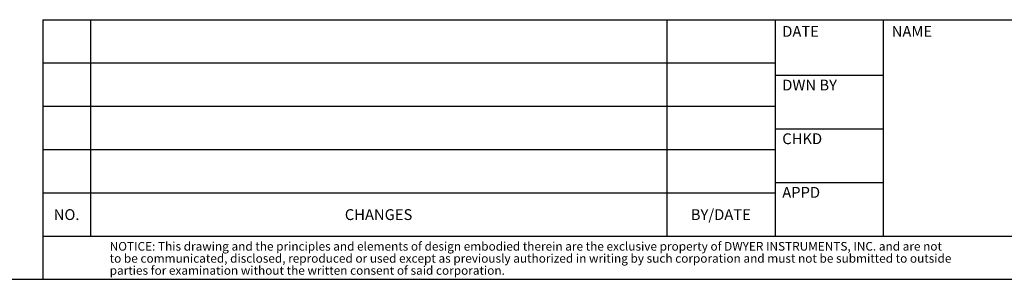
# Model space of a CAD drawing. Extents: x 0 to 15.8, y 0 to 10.2.
# Drawn here: x 5.4 to 11.1, y 0 to 1.5 of the extents above; entities that cross this region are included whole.
import ezdxf
from ezdxf.enums import TextEntityAlignment as Align

# ---------------------------------------------------------------- set-up
doc = ezdxf.new("R2010")
doc.units = 0
doc.header["$MEASUREMENT"] = 0
doc.layers.add('FORMAT', color=8, linetype='CONTINUOUS')
doc.layers.add('FORMATTEXT', color=7, linetype='CONTINUOUS')
doc.styles.add('ROMANS', font='romans.shx', dxfattribs={"width": 0.75})
doc.styles.add('STYLE1', font='romans.shx', dxfattribs={"width": 0.75, "height": 0.225})
doc.styles.add('STYLE2', font='romans.shx', dxfattribs={"height": 0.1})
doc.styles.add('STYLE3', font='romans.shx', dxfattribs={"height": 0.05})
doc.styles.add('STYLE4', font='romans.shx', dxfattribs={"height": 0.0625})

# ---------------------------------------------------------------- blocks, each defined once
blk = doc.blocks.new('DWYERB')
at = {"layer": 'FORMAT'}
for p, q in [((5.52, 1.5), (15.76, 1.5)), ((5.52, 1.5), (5.52, 0)), ((5.795, 1.5), (5.795, 0.25)), ((9.12, 1.5), (9.12, 0.25)), ((9.745, 1.5), (9.745, 0.25)), ((10.37, 1.5), (10.37, 0.25)), ((5.52, 1.25), (9.745, 1.25)), ((9.745, 1.18), (10.37, 1.18)), ((5.52, 1), (9.745, 1)), ((9.745, 0.87), (10.37, 0.87)), ((5.52, 0.75), (9.745, 0.75)), ((9.745, 0.56), (10.37, 0.56)), ((5.52, 0.5), (9.745, 0.5)), ((5.52, 0.25), (12.835, 0.25)), ((0, 0), (15.76, 0))]:
    blk.add_line(p, q, dxfattribs=at)
for s, height, style, p in [('DATE', 0.0625, 'ROMANS', (9.7869, 1.4009)), ('NAME', 0.0625, 'ROMANS', (10.4186, 1.4009)), ('DWN BY', 0.0625, 'ROMANS', (9.7869, 1.0909)), ('CHKD', 0.0625, 'ROMANS', (9.7869, 0.7809)), ('APPD', 0.0625, 'ROMANS', (9.7869, 0.4709)), ('NOTICE: This drawing and the principles and elements of design embodied therein are the exclusive property of DWYER INSTRUMENTS, INC. and are not', 0.05, 'STYLE3', (5.906, 0.1658)), ('to be communicated, disclosed, reproduced or used except as previously authorized in writing by such corporation and must not be submitted to outside ', 0.05, 'STYLE3', (5.906, 0.0961)), ('parties for examination without the written consent of said corporation.', 0.05, 'STYLE3', (5.906, 0.0265))]:
    blk.add_text(s, height=height, dxfattribs=dict(at, style=style)).set_placement(p)
at = {"layer": 'FORMAT', "style": 'ROMANS'}
for s, p in [('NO.', (5.6575, 0.3426)), ('CHANGES', (7.4575, 0.3426)), ('BY/DATE', (9.4325, 0.3426))]:
    blk.add_text(s, height=0.0625, dxfattribs=at).set_placement(p, align=Align.CENTER)
at = {"layer": 'FORMAT', "style": 'STYLE4', "flags": 4}
for tag, p in [('DECTOL', (14.9061, 1.6996)), ('ANGTOL', (14.2666, 1.593))]:
    blk.add_attdef(tag, p, '', height=0.0625, dxfattribs=at)
at = {"layer": 'FORMATTEXT', "style": 'ROMANS', "width": 0.9, "flags": 4}
blk.add_attdef('TOP_FR_NO', text='', height=0.1, dxfattribs=at).set_placement((15.56, 10.2691), align=Align.RIGHT)
blk.add_attdef('SIDE_FR_NO', text='', height=0.1, rotation=90, dxfattribs=at).set_placement((15.889, 10.04), align=Align.RIGHT)
at = {"layer": 'FORMATTEXT'}
for tag, height, style, width, p in [('SCALE', 0.1, 'STYLE4', 0.9, (11.6025, 1.55)), ('RBDN', 0.1, 'STYLE2', 0.75, (5.6575, 1.325)), ('BYD', 0.07, 'STYLE4', 0.75, (9.4325, 1.39)), ('DATED', 0.07, 'STYLE4', 0.75, (9.4325, 1.28)), ('BYC', 0.07, 'STYLE4', 0.75, (9.4325, 1.14)), ('RBCN', 0.1, 'STYLE2', 0.75, (5.6575, 1.075)), ('DATEC', 0.07, 'STYLE4', 0.75, (9.4325, 1.03)), ('RBBN', 0.1, 'STYLE2', 0.75, (5.6575, 0.825)), ('BYB', 0.07, 'STYLE4', 0.75, (9.4325, 0.89)), ('DATEB', 0.07, 'STYLE4', 0.75, (9.4325, 0.78)), ('BYA', 0.07, 'STYLE4', 0.75, (9.4325, 0.64)), ('RBAN', 0.1, 'STYLE2', 0.75, (5.6575, 0.575)), ('DATEA', 0.07, 'STYLE4', 0.75, (9.4325, 0.53))]:
    blk.add_attdef(tag, text='', height=height, dxfattribs=dict(at, style=style, width=width)).set_placement(p, align=Align.CENTER)
at = {"layer": 'FORMATTEXT', "style": 'STYLE4', "width": 0.9}
blk.add_attdef('WAS_PROJ#', text='', height=0.0625, dxfattribs=at).set_placement((15.56, 1.5125), align=Align.RIGHT)
at = {"layer": 'FORMATTEXT', "style": 'STYLE4', "width": 0.75}
for tag, p in [('REVBLKDTEXTTOP', (5.8795, 1.395)), ('REVBLKDTEXTBTTM', (5.8795, 1.28)), ('REVBLKCTEXTTOP', (5.8795, 1.145)), ('REVBLKCTEXTBTTM', (5.8795, 1.03)), ('REVBLKBTEXTTOP', (5.8795, 0.895)), ('REVBLKBTEXTBTTM', (5.8795, 0.78)), ('REVBLKATEXTTOP', (5.8795, 0.645)), ('REVBLKATEXTBTTM', (5.8795, 0.53))]:
    blk.add_attdef(tag, p, '', height=0.07, dxfattribs=at)
at = {"layer": 'FORMATTEXT', "flags": 4}
for tag, style, width, p in [('MATERIALFR', 'ROMANS', 0.75, (14.2975, 1.3459)), ('DATE', 'ROMANS', 0.75, (10.0575, 1.25)), ('T1L', 'STYLE2', 0.9, (11.6025, 1.1999)), ('MATERIALDESCR', 'ROMANS', 0.75, (14.2975, 1.1745)), ('T2L', 'STYLE2', 0.9, (11.6025, 1.0439)), ('FINISHFR', 'ROMANS', 0.75, (14.2975, 0.9795)), ('DRAFTER', 'ROMANS', 0.75, (10.0575, 0.94)), ('T3L', 'STYLE2', 0.9, (11.6025, 0.8879)), ('FINISHDESCR', 'ROMANS', 0.75, (14.2975, 0.8081)), ('T4L', 'STYLE2', 0.9, (11.6025, 0.7319)), ('T5L', 'STYLE2', 0.9, (11.6025, 0.5759)), ('T6L', 'STYLE2', 0.9, (11.6025, 0.4199)), ('APPDBY', 'ROMANS', 0.75, (10.0575, 0.32))]:
    blk.add_attdef(tag, text='', height=0.1, dxfattribs=dict(at, style=style, width=width)).set_placement(p, align=Align.CENTER)
at = {"layer": 'FORMATTEXT', "style": 'STYLE1', "width": 0.625, "flags": 4}
blk.add_attdef('DWG_FR#', (13.5049, 0.0861), '', height=0.2, dxfattribs=at)

msp = doc.modelspace()

# ---------------------------------------------------------------- block references
at = {"layer": 'FORMAT'}
msp.add_blockref('DWYERB', (0, 0), dxfattribs=at)

doc.saveas('drawing.dxf')
